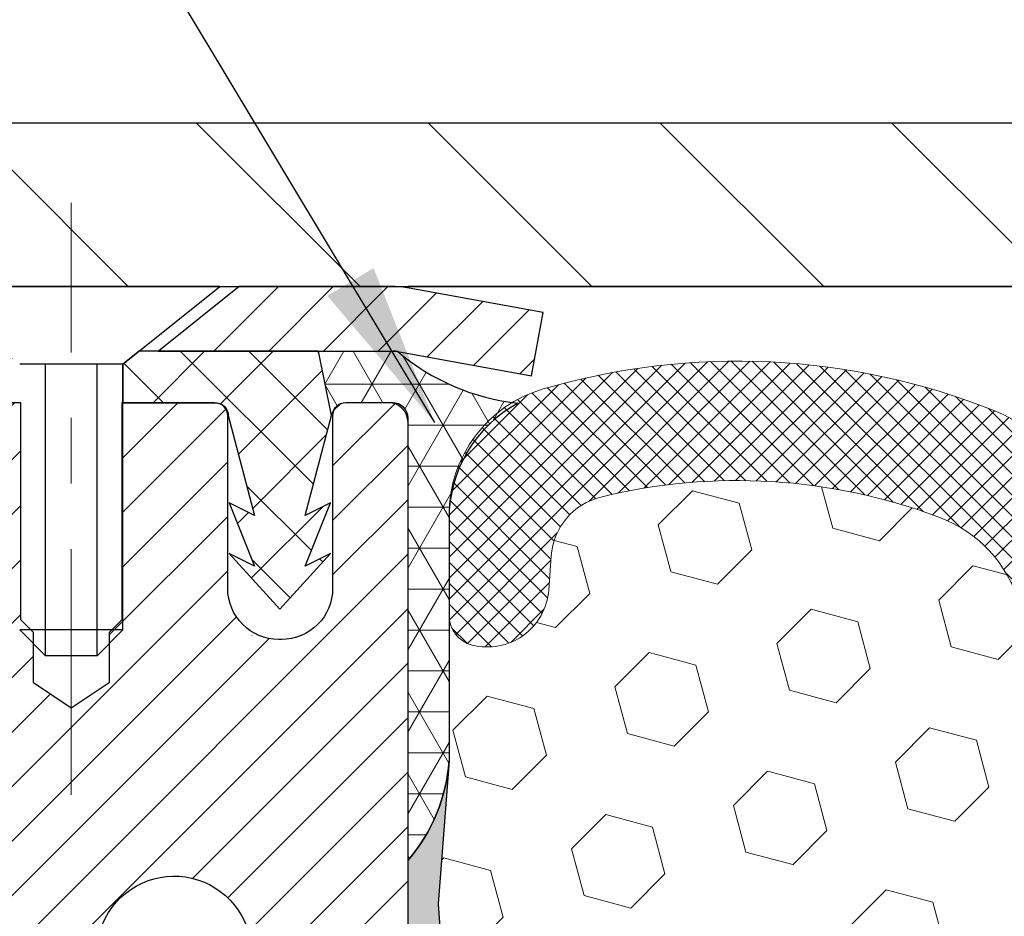
# Model space of a CAD drawing. Extents: x -1 to 3254, y -362 to 1977.
# Drawn here: x 17 to 18, y -341 to -339 of the extents above; entities that cross this region are included whole.
import ezdxf

# ---------------------------------------------------------------- set-up
doc = ezdxf.new("R2010")
doc.units = 0
doc.header["$LTSCALE"] = 5
doc.header["$MEASUREMENT"] = 0
doc.linetypes.add('CENTERX2', pattern=[4, 2.5, -0.5, 0.5, -0.5])
doc.layers.get('DEFPOINTS').update_dxf_attribs({"linetype": 'CONTINUOUS'})
for name, color, linetype, lineweight in [('CAPPING STRIP - H', 251, 'CONTINUOUS', 15), ('CAPPING STRIP - L', 7, 'CONTINUOUS', 25), ('CENTERLINE - L', 1, 'CENTERX2', 18), ('CONCRETE - L', 132, 'CONTINUOUS', 13), ('CORNER BEAD - H', 50, 'CONTINUOUS', 15), ('CORNER BEAD - L', 52, 'CONTINUOUS', 25), ('COVER PLATE - L', 7, 'CONTINUOUS', 25), ('DIMS', 50, 'CONTINUOUS', 25), ('EPOXY ADHESIVE - H', 50, 'CONTINUOUS', 15), ('EPOXY ADHESIVE - L', 52, 'CONTINUOUS', 25), ('FOAM INSERT - H', 150, 'CONTINUOUS', 9), ('MIG RETAINER - H', 251, 'CONTINUOUS', 20), ('MIG RETAINER - L', 7, 'CONTINUOUS', 30), ('PVC SIDESHEET - H', 170, 'CONTINUOUS', 20), ('PVC SIDESHEET - L', 150, 'CONTINUOUS', 25), ('SCREW - L', 1, 'CONTINUOUS', 25), ('SILICONE BELLOWS - H', 20, 'CONTINUOUS', 13), ('SILICONE BELLOWS - L', 22, 'CONTINUOUS', 13), ('TEXT - 4', 241, 'CONTINUOUS', 25)]:
    doc.layers.add(name, color=color, linetype=linetype, lineweight=lineweight)
doc.dimstyles.get("Standard").update_dxf_attribs({"dimtxt": 0.18, "dimasz": 0.18, "dimexe": 0.18, "dimexo": 0.0625, "dimgap": 0.09, "dimtad": 0, "dimtih": 1, "dimtoh": 1, "dimdec": 4, "dimzin": 0, "dimdsep": 46, "dimtxsty": 'Standard', "dimcen": 0.09, "dimadec": 0, "dimazin": 0, "dimtfac": 1, "dimtdec": 4, "dimtofl": 0, "dimtmove": 0, "dimatfit": 3, "dimfxl": 1, "dimtolj": 1, "dimtzin": 0, "dimarcsym": 0})
doc.dimstyles.new('STANDARD$0', dxfattribs={"dimtxt": 0.18, "dimasz": 0.18, "dimexe": 0.18, "dimexo": 0.0625, "dimgap": 0.09, "dimtad": 0, "dimtih": 1, "dimtoh": 1, "dimdec": 4, "dimzin": 0, "dimdsep": 46, "dimtxsty": 'Standard', "dimcen": 0.09, "dimadec": 0, "dimazin": 0, "dimtfac": 1, "dimtdec": 4, "dimtofl": 0, "dimtmove": 0, "dimatfit": 3, "dimfxl": 1, "dimtolj": 1, "dimtzin": 0, "dimarcsym": 0})

# ---------------------------------------------------------------- blocks, each defined once
blk = doc.blocks.new('*D30')
at = {"layer": 'DEFPOINTS', "color": 0, "transparency": 16777216}
for p in [(29.87051378913804, -337.3162112384711), (13.37051378913804, -339.7968164566166), (29.87051378913804, -339.7968164566166)]:
    blk.add_point(p, dxfattribs=at)
at = {"layer": 'DIMS', "color": 0, "lineweight": -2, "transparency": 16777216}
for p, q in [((13.37051378913804, -339.5468164566166), (13.37051378913804, -337.0662112384711)), ((29.87051378913804, -339.5468164566166), (29.87051378913804, -337.0662112384711)), ((13.62051378913804, -337.3162112384711), (20.14026360983727, -337.3162112384711)), ((29.62051378913804, -337.3162112384711), (22.55693027650394, -337.3162112384711))]:
    blk.add_line(p, q, dxfattribs=at)
at = {"layer": 'DIMS', "color": 0, "transparency": 16777216}
for points in [[(13.62051378913804, -337.2745445718044), (13.62051378913804, -337.3578779051377), (13.37051378913804, -337.3162112384711)], [(29.62051378913804, -337.2745445718044), (29.62051378913804, -337.3578779051377), (29.87051378913804, -337.3162112384711)]]:
    blk.add_solid(points, dxfattribs=at)
at = {"layer": 'DIMS', "color": 0, "transparency": 16777216, "insert": (21.34859694317061, -337.3162112384711), "char_height": 0.25, "attachment_point": 5}
blk.add_mtext('\\A1;16 1/2 IN\\P [419.1mm]', dxfattribs=at)

msp = doc.modelspace()

# ---------------------------------------------------------------- hatches: boundary and pattern name
at = {"layer": 'CAPPING STRIP - H'}
h = msp.add_hatch(dxfattribs=at)
h.set_pattern_fill('ANSI31', color=256, scale=0.47244, angle=90, style=0)
h.set_pattern_definition([(45.00000000000001, (-975.1298386853985, 77.1763299536768), (0.04175819096297156, -0.04175819096297156), [])])
edge = h.paths.add_edge_path()
edge.add_line((17.30902682020339, -339.9955235801036), (17.3266335842442, -339.8986863778779))
edge.add_line((17.32663358424409, -339.8986863778779), (17.12232354442303, -339.8615390979098))
edge.add_arc((17.09767407476286, -339.9971111810211), 0.1377947244043846, 439.6951535297753, 449.9999999990073)
edge.add_line((17.09767407476536, -339.8593164566167), (16.86282673385383, -339.8593164566167))
edge.add_line((16.86282673385383, -339.8593164566167), (16.73979572991609, -339.957741259767))
edge.add_line((16.73979572991609, -339.957741259767), (17.09767407476536, -339.957741259767))
edge.add_arc((17.0976740747624, -339.9971111810343), 0.03936992126728001, 439.69515352857024, 449.9999999956983, ccw=False)
edge.add_line((17.104716780382, -339.9583763001367), (17.30902682020339, -339.9955235801036))
edge = h.paths.add_edge_path()
edge.add_arc((16.07542830865375, -339.9971111810271), 0.03936992126011774, 90.00000000016541, 180.0000000001654, ccw=False)
edge.add_line((16.07542830865375, -339.957741259767), (16.47404876141152, -339.957741259767))
edge.add_line((16.47404876141152, -339.957741259767), (16.35101775747378, -339.8593164566167))
edge.add_line((16.35101775747378, -339.8593164566167), (16.0360583873942, -339.8593164566167))
edge.add_arc((16.0360583873942, -339.9577412597669), 0.09842480315012381, 450.0000000000662, 540.0000000000662)
edge.add_line((15.93763358424419, -339.957741259767), (15.93763358424419, -340.5089201574074))
edge.add_line((15.93763358424419, -340.5089201574074), (16.0360583873942, -340.5089201574074))
edge.add_line((16.0360583873942, -340.5089201574074), (16.03605838739374, -339.9971111810272))
at = {"layer": 'CORNER BEAD - H'}
h = msp.add_hatch(dxfattribs=at)
h.set_pattern_fill('NET3', color=256, scale=0.4999999999999999, style=0)
h.set_pattern_definition([(0, (84.50731670473132, -370.8206140522425), (0, 0.06249999999999999), []), (59.99999999999999, (84.50731670473132, -370.8206140522425), (-0.05412658773652741, 0.03125), []), (120, (84.50731670473132, -370.8206140522425), (-0.05412658773652741, -0.03124999999999998), [])])
edge = h.paths.add_edge_path()
edge.add_line((17.10471374839924, -339.9583763001367), (16.98412424200991, -339.957741259767))
edge.add_line((16.98412424200991, -339.957741259767), (17.00380780159637, -340.0561662597596))
edge.add_arc((17.0046275032451, -340.056495479782), 0.0008833439964850852, 158.1179297715864, 360.8181590899748)
edge.add_arc((17.02547633951919, -340.0564484487741), 0.01996561200112142, 89.90123078185673, 180.0987692178221, ccw=False)
edge.add_line((17.02551075718359, -340.0364828664383), (17.09689022591508, -340.0364818109396))
edge.add_arc((17.09689022591508, -340.0601038581838), 0.0236220472442028, 0, 90, ccw=False)
edge.add_line((17.12051227315928, -340.0601038581838), (17.12051227315996, -340.7343164566167))
edge.add_arc((16.92374339713783, -340.5645285489625), 0.2598959871883703, 319.2097510618541, 356.0189514340825)
edge.add_line((17.18301227315996, -340.5825722205078), (17.18301227315996, -340.21339220297))
edge.add_arc((17.38301227315992, -340.21339220297), 0.1999999999999549, 118.23613575686471, 180.0000000000041, ccw=False)
edge.add_arc((17.32531438150863, -339.6977051318802), 0.3414880631712388, 229.7594506221592, 263.7927568215042, ccw=False)
at = {"layer": 'COVER PLATE - L'}
h = msp.add_hatch(dxfattribs=at)
h.set_pattern_fill('ANSI31', color=252, scale=2, angle=90, style=0)
h.set_pattern_definition([(135, (-167.1244613968629, -352.9705495618347), (-0.1767766952966369, -0.1767766952966368), [])])
h.paths.add_polyline_path([(21.15201378913809, -339.6093164566165), (14.43387913031646, -339.6093164566166), (13.37051378913802, -339.7968164566166), (13.37051378913804, -339.8593164566166), (21.40201378913809, -339.8593164566165)])
at = {"layer": 'EPOXY ADHESIVE - H'}
h = msp.add_hatch(dxfattribs=at)
h.set_pattern_fill('AR-SAND', color=256, scale=0.03937007874015701)
h.set_pattern_definition([(37.50000000000001, (3.499999999999993, -156.790665970464), (-0.002480053468882181, 0.07585920350445416), [0, -0.05984251968503865, 0, -0.06692913385826692, 0, -0.06397637795275514]), (7.499999999999999, (3.499999999999993, -156.790665970464), (0.06967624823888606, 0.1111081128043191), [0, -0.03228346456692874, 0, -0.05393700787401511, 0, -0.02066929133858243]), (327.5, (3.4515748031496, -156.790665970464), (0.1226040103051755, 0.0002227973833450738), [0, -0.0196850393700785, 0, -0.07086614173228262, 0, -0.09251968503936897]), (317.5, (3.4515748031496, -156.790665970464), (0.118351441124892, 0.03455415609977319), [0, -0.009842519685039252, 0, -0.04645669291338526, 0, -0.05314960629921196])])
edge = h.paths.add_edge_path()
edge.add_line((16.8825122731599, -344.8593164566165), (16.88251227315993, -344.7586359158257))
edge.add_arc((-407.5738149694925, -344.6574435904952), 424.4563393050083, 359.9863404249658, 360.0136595757584)
edge.add_line((16.88251227315865, -344.5562512598), (16.88384639692793, -342.7684812597999))
edge.add_line((16.88384639692793, -342.7684812597999), (17.12051227315734, -342.7684812598))
edge.add_line((17.12051227315734, -342.7684812598), (17.12051378913618, -340.7343146997211))
edge.add_arc((16.92374339713794, -340.5645285489625), 0.2598959871882628, 319.2102626382558, 356.0189514340809)
edge.add_line((17.18301227315996, -340.5825722205079), (17.16643415808091, -340.8007817232156))
edge.add_line((17.16643415808091, -340.8007817232156), (17.17292095363108, -340.8948919198527))
edge.add_line((17.17292095363108, -340.8948919198527), (17.16616062799637, -340.99965354968))
edge.add_line((17.16616062799637, -340.99965354968), (17.17257217317871, -341.0729449185441))
edge.add_line((17.17257217317871, -341.0729449185441), (17.16587676773337, -341.1080876717142))
edge.add_line((17.16587676773337, -341.1080876717142), (17.17257217317871, -341.1548645770256))
edge.add_line((17.17257217317871, -341.1548645770256), (17.16174754445387, -341.2228625272444))
edge.add_line((17.16174754445387, -341.2228625272444), (17.16383518835209, -341.3608669295174))
edge.add_line((17.16383518835209, -341.3608669295174), (17.17257217317871, -341.4607554446856))
edge.add_line((17.17257217317871, -341.4607554446856), (17.17449123007074, -341.6934367595292))
edge.add_line((17.17449123007074, -341.6934367595292), (17.17427908807504, -341.8770667590595))
edge.add_line((17.17427908807504, -341.8770667590595), (17.17943631887692, -341.9855488966091))
edge.add_line((17.17943631887692, -341.9855488966091), (17.16773593162838, -342.0448797996709))
edge.add_line((17.16773593162838, -342.0448797996709), (17.17054033940666, -342.1512881942963))
edge.add_line((17.17054033940666, -342.1512881942963), (17.17222261555752, -342.2703203502437))
edge.add_line((17.17222261555752, -342.2703203502437), (17.17639421819239, -342.4089741566264))
edge.add_line((17.17639421819239, -342.4089741566264), (17.16122793670524, -342.5583698304586))
edge.add_line((17.16122793670524, -342.5583698304586), (17.16240622855999, -342.8071059071324))
edge.add_line((17.16240622855999, -342.8071059071324), (17.09983314881196, -342.8282247989779))
edge.add_line((17.09983314881196, -342.8282247989779), (16.99060865191085, -342.8380037568853))
edge.add_line((16.99060865191085, -342.8380037568853), (16.9491597997603, -343.0233603986147))
edge.add_line((16.9491597997603, -343.0233603986147), (16.94238094547881, -343.1527718236954))
edge.add_line((16.94238094547881, -343.1527718236954), (16.93255630535122, -343.2772059193992))
edge.add_line((16.93255630535122, -343.2772059193992), (16.94109482417183, -343.4248678392885))
edge.add_line((16.94109482417183, -343.4248678392885), (16.9549052659822, -343.6890641638809))
edge.add_line((16.9549052659822, -343.6890641638809), (16.94179832705091, -344.0443226817881))
edge.add_line((16.94179832705091, -344.0443226817881), (16.93936675215988, -344.3373813984874))
edge.add_line((16.93936675215988, -344.3373813984874), (16.9370714742134, -344.4905668673979))
edge.add_line((16.9370714742134, -344.4905668673979), (16.91856175082838, -344.611418006008))
edge.add_line((16.91856175082838, -344.611418006008), (16.91203818629128, -344.7307356918867))
edge.add_line((16.91203818629128, -344.7307356918867), (16.93445265889537, -344.8593164566165))
edge.add_line((16.93445265889537, -344.8593164566165), (16.8825122731599, -344.8593164566165))
at = {"layer": 'FOAM INSERT - H'}
h = msp.add_hatch(dxfattribs=at)
h.set_pattern_fill('HEX', color=256, scale=0.590551181102362, angle=45, style=0)
h.set_pattern_definition([(45, (-223.7432797340228, -57.63671235142141), (-0.09040931629367041, 0.09040931629367042), [0.07381889763779526, -0.1476377952755905]), (165, (-223.7432797340228, -57.63671235142141), (-0.03309210650226577, -0.1235014227959361), [0.07381889763779526, -0.1476377952755905]), (105, (-223.6910818909234, -57.584514508322), (-0.1235014227959362, -0.03309210650226572), [0.07381889763779526, -0.1476377952755905])])
edge = h.paths.add_edge_path()
edge.add_line((17.16122945268344, -342.5583698304584), (17.16240774453816, -342.8071059071323))
edge.add_line((17.16240774453816, -342.8071059071323), (17.09983466479016, -342.8282247989778))
edge.add_line((17.09983466479016, -342.8282247989778), (16.99061016788905, -342.8380037568852))
edge.add_line((16.99061016788905, -342.8380037568852), (16.9491613157385, -343.0233603986146))
edge.add_line((16.9491613157385, -343.0233603986146), (16.94238246145701, -343.1527718236953))
edge.add_line((16.94238246145701, -343.1527718236953), (16.93255782132942, -343.2772059193991))
edge.add_line((16.93255782132942, -343.2772059193991), (16.94109634015003, -343.4248678392884))
edge.add_line((16.94109634015003, -343.4248678392884), (16.9549067819604, -343.6890641638807))
edge.add_line((16.9549067819604, -343.6890641638807), (16.94179984302911, -344.044322681788))
edge.add_line((16.94179984302911, -344.044322681788), (16.93936826813808, -344.3373813984873))
edge.add_line((16.93936826813808, -344.3373813984873), (16.9370729901916, -344.4905668673978))
edge.add_line((16.9370729901916, -344.4905668673978), (16.91856326680658, -344.6114180060079))
edge.add_line((16.91856326680658, -344.6114180060079), (16.91203970226947, -344.7307356918867))
edge.add_line((16.91203970226947, -344.7307356918867), (16.93445417487356, -344.8593164566164))
edge.add_line((16.93445417487356, -344.8593164566164), (21.24551378913804, -344.8593164566164))
edge.add_line((21.24551378913804, -344.8593164566164), (21.24551378913804, -343.2968164566164))
edge.add_arc((21.24551378913804, -343.1093164566164), 0.1875, 270, 360)
edge.add_line((21.43301378913801, -343.1093164566164), (21.43301378913804, -342.7968164566164))
edge.add_arc((21.24551378913804, -342.7968164566164), 0.1875, 0, 90)
edge.add_line((21.24551378913804, -342.6093164566164), (21.24551378913804, -342.1093164566164))
edge.add_arc((21.24551378913804, -341.9218164566164), 0.1875, 270, 360)
edge.add_line((21.43301378913801, -341.9218164566164), (21.43301378913804, -341.6093164566164))
edge.add_arc((21.24551378913804, -341.6093164566164), 0.1875, 0, 90)
edge.add_line((21.24551378913804, -341.4218164566164), (21.24551378913804, -340.7343164566165))
edge.add_arc((21.44228266516057, -340.5645285489621), 0.2598959871887657, 183.9810485659551, 220.790248938112, ccw=False)
edge.add_line((21.18301378913804, -340.5825722205077), (21.18301378913781, -340.3606414729843))
edge.add_arc((21.13613878913784, -340.3606414729844), 0.04687499999997158, -75.52248782141987, 6.95195012667682e-11, ccw=False)
edge.add_arc((21.12442003914949, -340.3152549493817), 0.09375000001094756, 184.1951275933996, 284.4775121731695, ccw=False)
edge.add_line((21.03092122334851, -340.3221130792919), (21.02714183911041, -340.2705876700533))
edge.add_arc((20.9274097689369, -340.2779030086352), 0.09999999999829803, 4.195127600236225, 76.06094648834319)
edge.add_arc((20.74124791612206, -341.0279554183264), 0.8728097131405306, 76.06094648708311, 110.7242366545477)
edge.add_arc((20.50316039725615, -340.398680245245), 0.1999999999999788, 110.7242366545325, 163.5008567570123)
edge.add_arc((20.22150585262988, -340.3152549493745), 0.09374999999953999, 196.4991432429703, 343.5008567570297, ccw=False)
edge.add_arc((19.93985130800342, -340.3986802452452), 0.2000000000002145, 16.49914324301833, 69.2757633454315)
edge.add_arc((19.70176378913774, -341.0279554183258), 0.8728097131399911, 69.27576334544084, 110.7242366545172)
edge.add_arc((19.46367627027248, -340.3986802452448), 0.1999999999999888, 110.7242366545401, 163.5008567570684)
edge.add_arc((19.18202172564605, -340.3152549493745), 0.09374999999957835, 196.4991432429605, 343.5008567570728, ccw=False)
edge.add_arc((18.9003671810195, -340.398680245245), 0.2000000000001933, 16.49914324296918, 69.27576334542387)
edge.add_arc((18.66227966215427, -341.027955418326), 0.8728097131402125, 69.27576334547626, 110.7242366545556)
edge.add_arc((18.42419214328847, -340.3986802452451), 0.2000000000000721, 110.7242366545572, 163.5008567569366)
edge.add_arc((18.14253759866187, -340.3152549493741), 0.0937499999998882, 196.4991432430111, 343.50085675698404, ccw=False)
edge.add_arc((17.86088305403549, -340.3986802452447), 0.1999999999997411, 16.49914324299056, 69.27576334547491)
edge.add_arc((17.62279553516964, -341.0279554183258), 0.872809713139994, 69.27576334545088, 103.7847453678943)
edge.add_arc((17.43865438509538, -340.2774043610517), 0.09999999999838523, 103.7847453665965, 175.8048723997998)
edge.add_line((17.3389223149218, -340.2700890224698), (17.33510635492745, -340.3221130792925))
edge.add_arc((17.24160753913807, -340.3152549493742), 0.09374999999997556, 255.5224878212176, 355.8048724011274, ccw=False)
edge.add_arc((17.22988878912741, -340.3606414729709), 0.04687499998917004, 180.0000000172311, 255.52248783842282, ccw=False)
edge.add_line((17.18301378913826, -340.360641472985), (17.18301378913815, -340.5825722205078))
edge.add_arc((16.92374491311619, -340.5645285489626), 0.2598959871881866, 355.2918319320281, 356.01895143412366, ccw=False)
edge.add_line((17.18276393212167, -340.5858609644367), (17.16643567405909, -340.8007817232154))
edge.add_line((17.16643567405909, -340.8007817232154), (17.17292246960928, -340.8948919198526))
edge.add_line((17.17292246960928, -340.8948919198526), (17.16616214397455, -340.9996535496799))
edge.add_line((17.16616214397455, -340.9996535496799), (17.1725736891569, -341.072944918544))
edge.add_line((17.1725736891569, -341.072944918544), (17.16587828371157, -341.1080876717141))
edge.add_line((17.16587828371157, -341.1080876717141), (17.1725736891569, -341.1548645770255))
edge.add_line((17.1725736891569, -341.1548645770255), (17.16174906043207, -341.2228625272443))
edge.add_line((17.16174906043207, -341.2228625272443), (17.16383670433029, -341.3608669295173))
edge.add_line((17.16383670433029, -341.3608669295173), (17.1725736891569, -341.4607554446854))
edge.add_line((17.1725736891569, -341.4607554446854), (17.17449274604893, -341.6934367595292))
edge.add_line((17.17449274604893, -341.6934367595292), (17.17428060405322, -341.8770667590595))
edge.add_line((17.17428060405322, -341.8770667590595), (17.17943783485511, -341.985548896609))
edge.add_line((17.17943783485511, -341.985548896609), (17.16773744760658, -342.0448797996708))
edge.add_line((17.16773744760658, -342.0448797996708), (17.17054185538486, -342.1512881942962))
edge.add_line((17.17054185538486, -342.1512881942962), (17.17222413153572, -342.2703203502435))
edge.add_line((17.17222413153572, -342.2703203502435), (17.17639573417059, -342.4089741566263))
edge.add_line((17.17639573417059, -342.4089741566263), (17.16122945268344, -342.5583698304584))
at = {"layer": 'MIG RETAINER - H'}
h = msp.add_hatch(dxfattribs=at)
h.set_pattern_fill('ANSI31', color=256, scale=0.47, style=0)
h.set_pattern_definition([(45, (-927.3027685378304, -778.1208394885496), (-0.04154252339470966, 0.04154252339470967), [])])
h.paths.add_polyline_path([(17.12051378913568, -342.7684812598693), (17.12051378913704, -342.0673643527351), (17.04621745485499, -342.0027795346749), (16.88251378913687, -342.0027795346749), (16.88251378913665, -342.7684812598692)])
edge = h.paths.add_edge_path()
edge.add_arc((16.34051378913878, -340.319481259867), 0.07800000000003138, 179.9999999999582, 269.9999999994989, ccw=False)
edge.add_line((16.26251378913869, -340.319481259867), (16.26251378913903, -340.0564812598699))
edge.add_arc((16.24251378913882, -340.0564812598697), 0.02000000000020918, 359.9999999993486, 449.9999999980458)
edge.add_line((16.2425137891395, -340.0364812598695), (16.15551378913963, -340.0364812598676))
edge.add_arc((16.15551378913894, -340.0664812598677), 0.03000000000002956, 449.9999999986973, 539.9999999997827)
edge.add_line((16.12551378913897, -340.0664812598675), (16.12551378913829, -340.6014812598746))
edge.add_arc((16.28251378913821, -340.6014812598748), 0.1569999999999254, 539.9999999999377, 630.0000000003319)
edge.add_line((16.28251378913912, -340.7584812598748), (16.44877410409642, -340.7584812598739))
edge.add_arc((16.44877410408574, -340.8372209449054), 0.07873968503150763, 362.58551599465926, 449.9999999922238, ccw=False)
edge.add_arc((16.64231656315192, -340.82848125987), 0.114999999999426, 182.585516002114, 264.7875303258168)
edge.add_arc((16.6336858778267, -340.9230884016233), 0.02000000000000517, 264.7875303255701, 379.6742449813813)
edge.add_arc((16.76373284425804, -340.876590787435), 0.1181095275611714, -102.63422251541402, 199.6742449814629, ccw=False)
edge.add_arc((16.73352468409771, -341.0113561712063), 0.02000000000040289, 437.36577748606, 550.6215204679287)
edge.add_arc((16.79151378913777, -341.0004812598683), 0.07899999999997757, 190.6215204695919, 269.9999999991755)
edge.add_line((16.79151378913664, -341.0794812598683), (16.86551378913784, -341.0794812598694))
edge.add_arc((16.86551378913762, -341.0964812598694), 0.01699999999999591, 360, 449.9999999992337, ccw=False)
edge.add_line((16.88251378913767, -341.0964812598694), (16.8825137891371, -341.6901829850641))
edge.add_line((16.8825137891371, -341.6901829850641), (17.04621745485499, -341.6901829850641))
edge.add_line((17.04621745485499, -341.6901829850641), (17.12051378913704, -341.6255981670038))
edge.add_line((17.12051378913704, -341.6255981670038), (17.12051378913898, -340.0664812598703))
edge.add_arc((17.09051378913912, -340.0664812598702), 0.02999999999985903, 359.9999999997829, 449.9999999995657)
edge.add_line((17.09051378913934, -340.0364812598703), (17.02551378913918, -340.0364812598697))
edge.add_arc((17.02551378913895, -340.0564812598697), 0.01999999999998181, 449.9999999993486, 540)
edge.add_line((17.00551378913897, -340.0564812598697), (17.00551378913863, -340.3194812598711))
edge.add_arc((16.92751378913865, -340.319481259871), 0.07799999999997453, 269.9999999995825, 359.9999999999165, ccw=False)
edge.add_line((16.92751378913808, -340.397481259871), (16.92351378913806, -340.397481259871))
edge.add_arc((16.92351378913852, -340.3194812598711), 0.07799999999986085, 179.999999999833, 269.999999999666, ccw=False)
edge.add_line((16.84551378913866, -340.3194812598709), (16.845513789139, -340.0564812598702))
edge.add_arc((16.82551378913902, -340.0564812598702), 0.01999999999998181, 360, 449.9999999996743)
edge.add_line((16.82551378913913, -340.0364812598702), (16.6840671410828, -340.0364812598693))
edge.add_line((16.6840671410828, -340.0364812598693), (16.6840671410828, -340.3673764660865))
edge.add_line((16.6840671410828, -340.3673764660865), (16.66478157868507, -340.3867070729884))
edge.add_line((16.66478157868507, -340.3867070729884), (16.66478157868507, -340.4638493225737))
edge.add_line((16.66478157868507, -340.4638493225737), (16.60692489149644, -340.5024204473666))
edge.add_line((16.60692489149644, -340.5024204473666), (16.54906820430781, -340.4638493225737))
edge.add_line((16.54906820430781, -340.4638493225737), (16.54906820430781, -340.3867070729884))
edge.add_line((16.54906820430781, -340.3867070729884), (16.52978264191099, -340.3674215105924))
edge.add_line((16.52978264191099, -340.3674215105924), (16.52978264191099, -340.0364812598693))
edge.add_line((16.52978264191099, -340.0364812598693), (16.44251378913898, -340.0364812598691))
edge.add_arc((16.44251378913898, -340.0564812598691), 0.01999999999998181, 450, 540)
edge.add_line((16.422513789139, -340.0564812598691), (16.42251378913866, -340.3194812598672))
edge.add_arc((16.34451378913857, -340.319481259867), 0.07800000000008822, 269.999999999666, 359.999999999833, ccw=False)
edge.add_line((16.34451378913811, -340.397481259867), (16.34051378913809, -340.397481259867))
at = {"layer": 'PVC SIDESHEET - H'}
h = msp.add_hatch(dxfattribs=at)
h.set_pattern_fill('ANSI37', color=256, scale=0.59055, style=0)
h.set_pattern_definition([(45, (-162.6656651458468, -372.683732478533), (-0.05219773870371446, 0.05219773870371446), []), (135, (-162.6656651458468, -372.683732478533), (-0.05219773870371446, -0.05219773870371446), [])])
h.paths.add_polyline_path([(16.54787027714624, -341.0677007985045), (16.54787027714647, -340.9938290021872, 0.2544175294253038), (16.4975167477269, -340.9012759611068), (16.27664688547102, -340.7583716018955, -0.4033078353723514), (16.12551378915671, -340.6014812598053), (16.12551378915671, -340.5766312938102, -0.02353096692885778), (16.12464277714778, -340.558133759757), (16.12464277714937, -340.0601032597572, -0.4142135623729873), (16.1482647771493, -340.0364812597574), (16.52818527691297, -340.0364812597584), (16.52818527691309, -339.9774261442122), (16.50357917135548, -339.9577412597661), (16.16517234427285, -339.9577412597652, 0.4142135623730915), (16.05493634427264, -340.0679772597649), (16.05493634427128, -340.5581337597569, 0.213440768600962), (16.14380293332649, -340.7568261131855), (16.45902087378229, -340.9607743446585, -0.2544175294251872), (16.47700427714644, -340.9938290021873), (16.47700427714633, -341.0677007985045), (16.47700427714644, -341.2501588994628, -0.3306422189433676), (16.43503357451984, -341.3066887129096), (16.41127330262125, -341.3137603245506), (16.38821570264965, -341.3210204888982), (16.36553992246049, -341.3288402986562), (16.34340225479516, -341.3374488370706), (16.32195899239448, -341.3470751873874), (16.30136642799962, -341.3579484328528), (16.28178085435163, -341.3702976567128), (16.26335853279377, -341.384351854255), (16.24621345099379, -341.4002215944407), (16.23033379158075, -341.4176650134609), (16.21568444020593, -341.4363749828839), (16.20223028252033, -341.4560443742773), (16.18993588495893, -341.4763681344613), (16.17875020451836, -341.4971426884208), (16.16859984703958, -341.518309767744), (16.15941038818598, -341.5398242995653), (16.15111248046357, -341.5616558739555), (16.14363903697974, -341.5837806100525), (16.13692298119044, -341.6061746568837), (16.13089723655164, -341.6288141634761), (16.12549472651929, -341.6516752788569), (16.12064837454934, -341.6747341520535), (16.11629110409776, -341.6979669320928), (16.11235583862051, -341.721349768002), (16.10877550157354, -341.7448588088085), (16.10548301641281, -341.7684702035393), (16.1024113065944, -341.7921601012217), (16.09949329557414, -341.8159046508828), (16.096661906808, -341.8396800015498, 0.05933499155532457), (16.0966745545177, -341.8536469349474), (16.09949329557414, -341.877316081996), (16.1024113065944, -341.9010606316571), (16.10548301641281, -341.9247505293395), (16.10877550157354, -341.9483619240702), (16.11235583862051, -341.9718709648768), (16.11629110409776, -341.995253800786), (16.12064837454934, -342.0184865808253), (16.12549472651929, -342.0415454540218), (16.13089723655164, -342.0644065694026), (16.13692298119044, -342.0870460759951), (16.14363903697974, -342.1094401228262), (16.15111248046357, -342.1315648589233), (16.15941038818598, -342.1533964333135), (16.16859984703958, -342.1749109651348), (16.17875020451836, -342.196078044458), (16.18993588495893, -342.2168525984175), (16.20223028252044, -342.2371763586015), (16.21568444020593, -342.2568457499949), (16.23033379158075, -342.2755557194178), (16.24621345099379, -342.2929991384381), (16.26335853279377, -342.3088688786237), (16.28178085435163, -342.322923076166), (16.30136642799962, -342.335272300026), (16.32195899239448, -342.3461455454913), (16.34340225479516, -342.3557718958082), (16.36553992246061, -342.3643804342225), (16.38821570264965, -342.3722002439805), (16.41127330262125, -342.3794604083282), (16.43455642963445, -342.3863900105115, -0.3329817396557117), (16.47700427714678, -342.4430618334153), (16.54787027713669, -342.4430618334153), (16.54787027714647, -342.4281069575762, 0.3608117966093517), (16.45798766313046, -342.319766220201), (16.43766984644903, -342.3154202271389), (16.41752646385478, -342.3106577643173), (16.39773194943475, -342.3050623619765), (16.37846073727635, -342.298217550357), (16.35988576518664, -342.2897146236058), (16.34212946693881, -342.2794069315443), (16.32525278815447, -342.2674668741263), (16.30931295464861, -342.2540861526647), (16.29436719223602, -342.2394564684724), (16.28047272673168, -342.2237695228622), (16.26768678395049, -342.2072170171469), (16.25605545295664, -342.1899801813872), (16.24553951135399, -342.1721600321367), (16.23606029198836, -342.1538204982896), (16.22753891424249, -342.1350253080334), (16.21989649749937, -342.1158381895555), (16.21305416114173, -342.096322871043), (16.20693302455256, -342.0765430806833), (16.20145420711471, -342.0565625466641), (16.19653882821105, -342.0364449971724), (16.19210860303749, -342.0162529290577), (16.18809893978212, -341.9960205405315), (16.18445893367677, -341.9757537434585), (16.18113827457753, -341.9554572208239), (16.17808665233976, -341.9351356556128), (16.17525375681944, -341.9147937308104), (16.17258927787227, -341.894436129402), (16.1700429053541, -341.8740675343726), (16.16757627827828, -341.8537908556493, -0.06060086340155051), (16.16756432912043, -341.8395281041712), (16.1700429053541, -341.8191531985061), (16.17258927787227, -341.7987846034767), (16.17525375681944, -341.7784270020683), (16.17808665233976, -341.7580850772659), (16.18113827457753, -341.7377635120549), (16.18445893367677, -341.7174669894202), (16.18809893978212, -341.6972001923472), (16.19210860303749, -341.676967803821), (16.19653882821105, -341.6567757357063), (16.20145420711471, -341.6366581862146), (16.20693302455256, -341.6166776521953), (16.21305416114173, -341.5968978618358), (16.21989649749937, -341.5773825433233), (16.22753891424249, -341.5581954248453), (16.23606029198836, -341.539400234589), (16.24553951135399, -341.5210607007421), (16.25605545295664, -341.5032405514916), (16.26768678395049, -341.4860037157318), (16.28047272673168, -341.4694512100165), (16.29436719223602, -341.4537642644063), (16.30931295464861, -341.4391345802139), (16.32525278815447, -341.4257538587524), (16.34212946693881, -341.4138138013344), (16.35988576518664, -341.4035061092729), (16.37846073727635, -341.3950031825217), (16.39773194943475, -341.3881583709022), (16.41752646385478, -341.3825629685614), (16.43766984644903, -341.3778005057397), (16.45798766313046, -341.3734545126777, 0.3608117966100778), (16.54787027714647, -341.2651137753025)])
h = msp.add_hatch(dxfattribs=at)
h.set_pattern_fill('ANSI37', color=256, scale=0.59055, style=0)
h.set_pattern_definition([(135, (2967.790863321169, -827.0334450482031), (0.05219773870371444, 0.05219773870371446), []), (45.00000000000001, (2967.790863321169, -827.0334450482031), (0.05219773870371445, -0.05219773870371446), [])])
edge = h.paths.add_edge_path()
edge.add_line((17.00381083357811, -340.0561662597599), (16.98412727399218, -339.9577412597674))
edge.add_line((16.98412727399218, -339.9577412597673), (16.71027435241049, -339.957741259767))
edge.add_line((16.7102743524106, -339.957741259767), (16.68566815162287, -339.9774262203972))
edge.add_line((16.68566815162287, -339.9774262203972), (16.68566815162287, -340.0364812597588))
edge.add_line((16.68566815162287, -340.0364812597588), (16.82664583357862, -340.0364812597591))
edge.add_arc((16.82664583357816, -340.0561662597592), 0.01968500000009499, 1.6541434888495132e-10, 89.99999999884187, ccw=False)
edge.add_line((16.84633083357826, -340.0561662597592), (16.88649955449969, -340.2083624255729))
edge.add_line((16.88649955449969, -340.2083624255729), (16.84792827542267, -340.1890767860346))
edge.add_line((16.84792827542267, -340.1890767860346), (16.88649955450003, -340.2855049837293))
edge.add_line((16.88649955449991, -340.2855049837293), (16.84792827542244, -340.2662193441899))
edge.add_line((16.84792827542244, -340.2662193441899), (16.92507083357739, -340.3514412597593))
edge.add_line((16.92507083357739, -340.3514412597593), (17.00221339173279, -340.2662193441902))
edge.add_line((17.00221339173279, -340.2662193441902), (16.96364211265611, -340.285504983729))
edge.add_line((16.963642112656, -340.2855049837291), (17.0022133917329, -340.1890767860348))
edge.add_line((17.00221339173302, -340.1890767860348), (16.96364211265543, -340.2083624255734))
edge.add_line((16.96364211265531, -340.2083624255735), (17.00381083357811, -340.0561662597599))
at = {"layer": 'SILICONE BELLOWS - H'}
h = msp.add_hatch(dxfattribs=at)
h.set_pattern_fill('ANSI37', color=256, scale=0.1812307692189964, style=0)
h.set_pattern_definition([(45, (-359.3401669734179, -336.3512605112103), (-0.01601868823430082, 0.01601868823430083), []), (135, (-359.3401669734179, -336.3512605112103), (-0.01601868823430083, -0.01601868823430082), [])])
edge = h.paths.add_edge_path()
edge.add_arc((20.02006671768109, -340.2345523369294), 0.2000000000000357, 0.9999999999591864, 68.1124402399949, ccw=False)
edge.add_line((20.22003625671243, -340.2310618556421), (20.22150585262977, -340.315254949374))
edge.add_line((20.22150585262977, -340.315254949374), (20.22297544854734, -340.2310618556418))
edge.add_arc((20.42294498757841, -340.2345523369297), 0.1999999999998026, 111.8875597599181, 178.9999999998767, ccw=False)
edge.add_arc((20.74124791612837, -341.0268527844049), 1.053848202781117, 73.55179027969598, 111.8875597600533, ccw=False)
edge.add_arc((20.98301378913763, -340.2079474076728), 0.1999999999999074, 8.139977580867708e-11, 73.55179027964789, ccw=False)
edge.add_line((21.18301378913758, -340.2079474076725), (21.18301378913781, -340.3606414729844))
edge.add_arc((21.13613878913774, -340.3606414729843), 0.0468750000000675, 284.47751217867625, 359.99999999993054, ccw=False)
edge.add_arc((21.12442003914946, -340.3152549493817), 0.09375000001090052, 184.1951275933664, 284.47751217319706, ccw=False)
edge.add_line((21.03092122334851, -340.3221130792919), (21.02714183911041, -340.2705876700533))
edge.add_arc((20.92740976893682, -340.2779030086353), 0.09999999999838785, 4.195127600297764, 76.06094648831343)
edge.add_arc((20.74124791612202, -341.0279554183258), 0.8728097131399883, 76.06094648707163, 110.7242366545585)
edge.add_arc((20.50316039725618, -340.3986802452451), 0.2000000000000458, 110.7242366545372, 163.5008567569999)
edge.add_arc((20.22150585262988, -340.3152549493745), 0.09374999999953999, 196.4991432429703, 343.5008567570297, ccw=False)
edge.add_arc((19.93985130800358, -340.3986802452451), 0.2000000000000289, 16.49914324300011, 69.27576334546279)
edge.add_arc((19.70176378913775, -341.0279554183257), 0.8728097131399343, 69.27576334544018, 110.7242366545175)
edge.add_arc((19.46367627027244, -340.3986802452449), 0.2000000000000194, 110.7242366545172, 163.5008567570499)
edge.add_arc((19.18202172564605, -340.3152549493744), 0.0937499999995945, 196.4991432429605, 343.5008567570395, ccw=False)
edge.add_arc((18.90036718101969, -340.3986802452449), 0.1999999999999804, 16.49914324295327, 69.27576334545705)
edge.add_arc((18.66227966215427, -341.0279554183258), 0.8728097131400011, 69.27576334547076, 110.7242366545607)
edge.add_arc((18.42419214328842, -340.398680245245), 0.1999999999999989, 110.7242366545477, 163.5008567569452)
edge.add_arc((18.14253759866187, -340.315254949374), 0.0937499999999316, 196.4991432430444, 343.5008567569556, ccw=False)
edge.add_arc((17.86088305403528, -340.398680245245), 0.2000000000000066, 16.49914324303596, 69.2757633454418)
edge.add_arc((17.62279553516964, -341.0279554183257), 0.8728097131398853, 69.2757633454487, 103.7847453678965)
edge.add_arc((17.4386543850954, -340.2774043610517), 0.09999999999844551, 103.7847453666006, 175.8048723997694)
edge.add_line((17.33892231492177, -340.2700890224698), (17.33510635492745, -340.3221130792925))
edge.add_arc((17.24160753913803, -340.315254949374), 0.09375000000001515, 255.5224878212473, 355.8048724010943, ccw=False)
edge.add_arc((17.22988878912734, -340.3606414729709), 0.04687499998909812, 180.0000000172311, 255.5224878384854, ccw=False)
edge.add_line((17.18301378913826, -340.360641472985), (17.18301378913804, -340.2073642441158))
edge.add_arc((17.38301378913802, -340.2073642441155), 0.199999999999978, 106.30943717555371, 180.0000000000814, ccw=False)
edge.add_arc((17.6227955351632, -341.0268527844048), 1.053848202781016, 68.1124402399272, 106.30943717550039, ccw=False)
edge.add_arc((17.94109846371335, -340.2345523369298), 0.1999999999997769, 0.999999999993122, 68.1124402400485, ccw=False)
edge.add_line((18.14106800274441, -340.2310618556423), (18.14253759866187, -340.315254949374))
edge.add_line((18.14253759866187, -340.315254949374), (18.14400719457944, -340.231061855642))
edge.add_arc((18.34397673361069, -340.2345523369294), 0.1999999999999723, 111.88755976001971, 179.0000000000078, ccw=False)
edge.add_arc((18.66227966215932, -341.026852784405), 1.053848202781199, 68.11244024081418, 111.88755975999811, ccw=False)
edge.add_arc((18.9805825906972, -340.2345523369248), 0.1999999999997367, 1.0000000000749196, 68.11244024090712, ccw=False)
edge.add_line((19.18055212972819, -340.2310618556371), (19.18202172564599, -340.315254949374))
edge.add_line((19.18202172564599, -340.315254949374), (19.18349132156367, -340.2310618556371))
edge.add_arc((19.38346086059497, -340.2345523369246), 0.2000000000000195, 111.88755975915501, 178.9999999999918, ccw=False)
edge.add_arc((19.70176378913206, -341.0268527844048), 1.053848202781178, 68.11244023997989, 111.88755975915791, ccw=False)

# ---------------------------------------------------------------- linework, layer by layer
at = {"layer": 'CAPPING STRIP - L'}
for p, q in [((16.86282673385383, -339.8593164566167), (16.73979572991609, -339.957741259767)), ((17.09767407476536, -339.8593164566167), (16.86282673385383, -339.8593164566167)), ((17.32663358424431, -339.8986863778773), (17.12232354442315, -339.8615390979098)), ((17.30902682020339, -339.9955235801036), (17.32663358424431, -339.8986863778773)), ((16.73979572991609, -339.957741259767), (17.09767407476536, -339.957741259767)), ((17.104716780382, -339.9583763001367), (17.30902682020339, -339.9955235801036))]:
    msp.add_line(p, q, dxfattribs=at)
for centre, radius, start, end in [((17.0976740747624, -339.9971111810275), 0.13779472441075, 79.69515353001908, 89.9999999987689), ((17.09767407476286, -339.9971111810281), 0.03936992126108407, 79.69515352776807, 89.99999999652816)]:
    msp.add_arc(centre, radius, start, end, dxfattribs=at)
at = {"layer": 'CENTERLINE - L', "ltscale": 0.03}
for p, q in [((16.60692527714743, -340.6347141297215), (16.60692527714743, -339.7316838979904)), ((16.60692527714743, -340.6347141297215), (16.60692527714743, -339.7316838979904)), ((16.60692830863083, -340.6347160914212), (16.60692830863083, -339.7316840536257)), ((16.60692830863083, -340.6347160914212), (16.60692830863083, -339.7316840536257))]:
    msp.add_line(p, q, dxfattribs=at)
at = {"layer": 'CONCRETE - L'}
msp.add_line((17.12051227315996, -339.8593164566167), (11.41517893777761, -339.8593164566167), dxfattribs=at)
at = {"layer": 'CORNER BEAD - L'}
msp.add_lwpolyline([(17.09689022591497, -340.0364818109396), (17.0255107571837, -340.0364828664383, 0.3524195209252055), (17.00380780159637, -340.0561662597596), (16.98412424200991, -339.957741259767), (17.10471374839678, -339.9583763001363, 0.1495995762204403), (17.28839097349917, -340.0371911540217, 0.2762152819576215), (17.18301227315996, -340.2133922029702), (17.18301227315996, -340.5825722205078, -0.1620058556709634), (17.12051227315996, -340.7343164566167), (17.12051227315996, -340.0601038581838, 0.4142135623541971)], format="xyb", close=True, dxfattribs=at)
at = {"layer": 'COVER PLATE - L'}
for p, q in [((14.43387913031643, -339.6093164566166), (28.80714844795852, -339.6093164566164)), ((13.37051378913804, -339.8593164566166), (29.87051378913804, -339.8593164566164)), ((26.12051378913804, -339.8593164566165), (17.12051378913804, -339.8593164566165))]:
    msp.add_line(p, q, dxfattribs=at)
at = {"layer": 'EPOXY ADHESIVE - L'}
msp.add_lwpolyline([(17.12051227315734, -342.7684812598), (17.12051378913618, -340.7343146997211, 0.162003564913253), (17.18301227315996, -340.5825722205079), (17.16643415808091, -340.8007817232156), (17.17292095363108, -340.8948919198527), (17.16616062799637, -340.99965354968), (17.17257217317871, -341.0729449185441), (17.16587676773337, -341.1080876717142), (17.17257217317871, -341.1548645770256), (17.16174754445387, -341.2228625272444), (17.16383518835209, -341.3608669295174), (17.17257217317871, -341.4607554446856), (17.17449123007074, -341.6934367595292), (17.17427908807504, -341.8770667590595), (17.17943631887692, -341.9855488966091), (17.16773593162838, -342.0448797996709), (17.17054033940666, -342.1512881942963), (17.17222261555752, -342.2703203502437)], format="xyb", dxfattribs=at)
at = {"layer": 'MIG RETAINER - L'}
msp.add_line((16.88212009072665, -340.3908098425168), (16.88290748757597, -340.3908098425158), dxfattribs=at)
for points in [[(17.12051378913704, -341.6255981670038), (17.12051378913898, -340.0664812598703, 0.4142135623706347), (17.09051378913934, -340.0364812598703), (17.02551378913918, -340.0364812598697, 0.4142135623754759), (17.00551378913897, -340.0564812598697), (17.00551378913863, -340.3194812598711, -0.4142135623747433), (16.92751378913808, -340.397481259871), (16.92351378913806, -340.397481259871, -0.4142135623714135), (16.84551378913866, -340.3194812598709), (16.845513789139, -340.0564812598702, 0.4142135623714468), (16.82551378913913, -340.0364812598702), (16.6840671410828, -340.0364812598693), (16.6840671410828, -340.3673764660865), (16.66478157868507, -340.3867070729884), (16.66478157868507, -340.4638493225737), (16.60692489149644, -340.5024204473666), (16.54906820430781, -340.4638493225737), (16.54906820430781, -340.3867070729884), (16.52978264191099, -340.3674215105924), (16.52978264191099, -340.0364812598693), (16.44251378913898, -340.0364812598691, 0.4142135623735612)], [(16.65251831737353, -340.9163549611417, -3.888295204768812), (16.7378992063615, -340.9918404453684, 0.5387583055402678)]]:
    msp.add_lwpolyline(points, format="xyb", dxfattribs=at)
at = {"layer": 'PVC SIDESHEET - L'}
msp.add_lwpolyline([(16.68566815162287, -339.9774262203972), (16.68566815162287, -340.0364812597588), (16.82664583357907, -340.0364812597591, -0.414213562373518), (16.84633083357894, -340.0561662597592), (16.8864995545006, -340.2083624255733), (16.84792827542312, -340.1890767860343), (16.88649955450037, -340.2855049837288), (16.84792827542289, -340.2662193441898), (16.9250708335783, -340.3514412597594), (17.0022133917337, -340.2662193441903), (16.963642112656, -340.285504983729), (17.00221339173392, -340.1890767860348), (16.96364211265622, -340.2083624255735), (17.00381083357902, -340.0561662597596), (16.98412727399263, -339.9577412597673), (16.71027435241083, -339.9577412597667)], format="xyb", close=True, dxfattribs=at)
at = {"layer": 'SCREW - L'}
for p, q in [((16.83330535634811, -339.8593164566167), (16.38055126185875, -339.8593164566167)), ((16.68566815162287, -339.9774262203972), (16.83330535634811, -339.8593164566167)), ((16.68566815162287, -339.9774262203972), (16.52818846658308, -339.9774262203972)), ((16.56755838784331, -340.4224016065983), (16.56755838784331, -339.9774262203972)), ((16.64629823036332, -340.4224016065983), (16.64629823036332, -339.9774262203972)), ((16.68566815162276, -340.3830316853379), (16.68566815162287, -339.9774262203972)), ((16.68566815162298, -340.3830316853379), (16.5281884665832, -340.3830316853379)), ((16.56755838784343, -340.4224016065983), (16.5281884665832, -340.3830316853379)), ((16.64629823036343, -340.4224016065983), (16.68566815162298, -340.3830316853379)), ((16.64629823036343, -340.4224016065983), (16.56755838784343, -340.4224016065983))]:
    msp.add_line(p, q, dxfattribs=at)
at = {"layer": 'SILICONE BELLOWS - L'}
msp.add_lwpolyline([(18.05264785037684, -340.3418800438009, 0.234440258952607), (17.93165715679151, -340.2116213604545, 0.1517222160393495), (17.41482689600968, -340.1802845857042, 0.3250167912363316), (17.33892231492177, -340.2700890224698), (17.33510635492745, -340.3221130792925, -0.4678085754018759), (17.21817003914941, -340.4060279965537, -0.3419987131547504), (17.18301378913826, -340.360641472985), (17.18301378913804, -340.2073642441158, -0.3330946646833381), (17.32684883025069, -340.015412434035, -0.1682263684720487), (18.01565572752462, -340.048968893668, -0.3015009712409357), (18.14106800274441, -340.2310618556423)], format="xyb", dxfattribs=at)

# ---------------------------------------------------------------- dimensions: what is measured, and where the dimension line sits
at = {"layer": 'DIMS'}
dim = msp.add_linear_dim(base=(29.87051378913804, -337.3162112384711), p1=(13.37051378913804, -339.7968164566166), p2=(29.87051378913804, -339.7968164566166), text='<>\\P[]', dimstyle='STANDARD$0', override={"dimtxt": 0.25, "dimasz": 0.25, "dimexe": 0.25, "dimexo": 0.25, "dimgap": 0.25, "dimlunit": 5, "dimpost": ' IN', "dimfrac": 2}, dxfattribs=at)
dim.commit()
dim.dimension.update_dxf_attribs({"geometry": '*D30', "text_midpoint": (21.34859694317061, -337.3162112384711), "dimtype": 160})

# ---------------------------------------------------------------- leaders
at = {"layer": 'TEXT - 4'}
for points in [[(21.1793516980228, -340.0810653851598), (17.25105421494588, -331.9460911255673), (16.65317268469646, -331.9460911255673)], [(19.74496237732086, -340.0660874904364), (15.87777123313859, -333.0635840089628), (15.58043381113646, -333.0635840089628)], [(19.84927508617838, -342.6963432999967), (15.30018914815306, -334.1607142270391), (14.71407200231784, -334.1607142270391)], [(17.16129466835994, -340.0666335220513), (14.63872865034688, -335.8632686547446), (14.13958557259926, -335.8632686547446)]]:
    msp.add_leader(points, dimstyle='Standard', override={"dimasz": 0.25}, dxfattribs=at)

doc.saveas('drawing.dxf')
